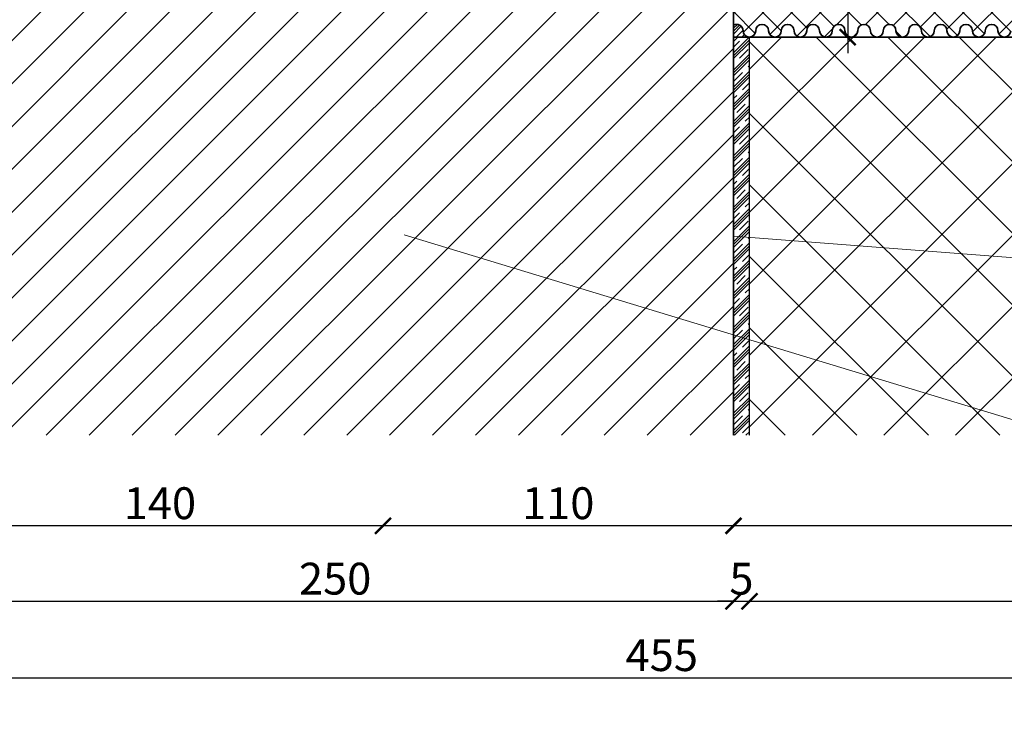
# Model space of a CAD drawing. Units: millimetres. Extents: x 5450 to 6935, y -608 to 461.
# Drawn here: x 5963 to 6272, y -185 to 34 of the extents above; entities that cross this region are included whole.
import ezdxf

# ---------------------------------------------------------------- set-up
doc = ezdxf.new("R2010")
doc.units = ezdxf.units.MM
doc.header["$PDMODE"] = 35
doc.header["$PDSIZE"] = 0.2
doc.layers.get('0').update_dxf_attribs({"lineweight": 20})
for name, color, linetype, lineweight in [('1 mauerwerk', 7, 'Continuous', 35), ('Aussenputz', 7, 'Continuous', 25), ('BEMASSUNG', 7, 'Continuous', 20), ('Beschriftung', 7, 'Continuous', 20), ('PU-Baukleber', 7, 'Continuous', 25), ('TFS Thermo Super', 6, 'Continuous', 35), ('WDVS', 7, 'Continuous', 25)]:
    doc.layers.add(name, color=color, linetype=linetype, lineweight=lineweight)
doc.styles.add('m10', font='ARIALUNI.TTF', dxfattribs={"width": 0.8, "height": 10})
doc.dimstyles.new('m10', dxfattribs={"dimtxt": 10, "dimasz": 5, "dimexe": 0.18, "dimexo": 0.0625, "dimgap": 2, "dimtad": 1, "dimdec": 0, "dimzin": 0, "dimdsep": 46, "dimtxsty": 'm10', "dimblk": 'ARCHTICK', "dimcen": 0.09, "dimdle": 5, "dimse1": 1, "dimse2": 1, "dimadec": 0, "dimazin": 0, "dimtfac": 1, "dimtdec": 0, "dimtix": 1, "dimtofl": 0, "dimtmove": 0, "dimatfit": 3, "dimldrblk": 'ARCHTICK', "dimfxl": 1, "dimtolj": 1, "dimtzin": 0, "dimarcsym": 0})

# ---------------------------------------------------------------- blocks, each defined once
blk = doc.blocks.new('_ArchTick')
at = {"color": 0, "linetype": 'ByBlock', "const_width": 0.15}
blk.add_lwpolyline([(-0.5, -0.5), (0.5, 0.5)], dxfattribs=at)
blk = doc.blocks.new('*D45')
at = {"color": 0, "lineweight": -2}
blk.add_line((6397.1, -125.2), (6182.1, -125.2), dxfattribs=at)
at = {"layer": 'Defpoints', "color": 0, "lineweight": 20}
for p in [(6187.1, -60.33), (6392.1, -60.33), (6187.1, -125.2)]:
    blk.add_point(p, dxfattribs=at)
at = {"color": 0, "lineweight": -2, "xscale": 5, "yscale": 5, "zscale": 5, "rotation": 180}
blk.add_blockref('_ArchTick', (6187.1, -125.2), dxfattribs=at)
at = {"color": 0, "lineweight": -2, "xscale": 5, "yscale": 5, "zscale": 5}
blk.add_blockref('_ArchTick', (6392.1, -125.2), dxfattribs=at)
at = {"color": 0, "insert": (6289.6, -118.09), "char_height": 10, "attachment_point": 5, "style": 'm10'}
blk.add_mtext('\\A1;205', dxfattribs=at)
blk = doc.blocks.new('*D43')
at = {"color": 0, "lineweight": -2}
blk.add_line((6192.1, -125.2), (6072.1, -125.2), dxfattribs=at)
at = {"layer": 'Defpoints', "color": 0, "lineweight": 20}
for p in [(6077.1, -60.33), (6187.1, -60.33), (6077.1, -125.2)]:
    blk.add_point(p, dxfattribs=at)
at = {"color": 0, "lineweight": -2, "xscale": 5, "yscale": 5, "zscale": 5, "rotation": 180}
blk.add_blockref('_ArchTick', (6077.1, -125.2), dxfattribs=at)
at = {"color": 0, "lineweight": -2, "xscale": 5, "yscale": 5, "zscale": 5}
blk.add_blockref('_ArchTick', (6187.1, -125.2), dxfattribs=at)
at = {"color": 0, "insert": (6132.1, -118.09), "char_height": 10, "attachment_point": 5, "style": 'm10'}
blk.add_mtext('\\A1;110', dxfattribs=at)
blk = doc.blocks.new('*D46')
at = {"color": 0, "lineweight": -2}
blk.add_line((6082.1, -125.2), (5932.1, -125.2), dxfattribs=at)
at = {"layer": 'Defpoints', "color": 0, "lineweight": 20}
for p in [(5937.1, -40.33), (6077.1, -60.33), (5937.1, -125.2)]:
    blk.add_point(p, dxfattribs=at)
at = {"color": 0, "lineweight": -2, "xscale": 5, "yscale": 5, "zscale": 5, "rotation": 180}
blk.add_blockref('_ArchTick', (5937.1, -125.2), dxfattribs=at)
at = {"color": 0, "lineweight": -2, "xscale": 5, "yscale": 5, "zscale": 5}
blk.add_blockref('_ArchTick', (6077.1, -125.2), dxfattribs=at)
at = {"color": 0, "insert": (6007.1, -118.09), "char_height": 10, "attachment_point": 5, "style": 'm10'}
blk.add_mtext('\\A1;140', dxfattribs=at)
blk = doc.blocks.new('*D47')
at = {"color": 0, "lineweight": -2}
blk.add_line((5932.1, -148.88), (6192.1, -148.88), dxfattribs=at)
at = {"layer": 'Defpoints', "color": 0, "lineweight": 20}
for p in [(5937.1, -132.46), (6187.1, -132.46), (6187.1, -148.88)]:
    blk.add_point(p, dxfattribs=at)
at = {"color": 0, "lineweight": -2, "xscale": 5, "yscale": 5, "zscale": 5, "rotation": 180}
blk.add_blockref('_ArchTick', (5937.1, -148.88), dxfattribs=at)
at = {"color": 0, "lineweight": -2, "xscale": 5, "yscale": 5, "zscale": 5}
blk.add_blockref('_ArchTick', (6187.1, -148.88), dxfattribs=at)
at = {"color": 0, "insert": (6062.1, -141.77), "char_height": 10, "attachment_point": 5, "style": 'm10'}
blk.add_mtext('\\A1;250', dxfattribs=at)
blk = doc.blocks.new('*D48')
at = {"color": 0, "lineweight": -2}
for p, q in [((6187.1, -148.88), (6182.1, -148.88)), ((6192.1, -148.88), (6197.1, -148.88))]:
    blk.add_line(p, q, dxfattribs=at)
at = {"layer": 'Defpoints', "color": 0, "lineweight": 20}
for p in [(6187.1, -127.46), (6192.1, -148.88), (6192.1, -148.88)]:
    blk.add_point(p, dxfattribs=at)
at = {"color": 0, "lineweight": -2, "xscale": 5, "yscale": 5, "zscale": 5}
blk.add_blockref('_ArchTick', (6187.1, -148.88), dxfattribs=at)
at = {"color": 0, "lineweight": -2, "xscale": 5, "yscale": 5, "zscale": 5, "rotation": 180}
blk.add_blockref('_ArchTick', (6192.1, -148.88), dxfattribs=at)
at = {"color": 0, "insert": (6189.6, -141.8), "char_height": 10, "attachment_point": 5, "style": 'm10'}
blk.add_mtext('\\A1;5', dxfattribs=at)
blk = doc.blocks.new('*D49')
at = {"color": 0, "lineweight": -2}
blk.add_line((6187.1, -148.88), (6397.1, -148.88), dxfattribs=at)
at = {"layer": 'Defpoints', "color": 0, "lineweight": 20}
for p in [(6192.1, -127.46), (6392.1, -127.46), (6392.1, -148.88)]:
    blk.add_point(p, dxfattribs=at)
at = {"color": 0, "lineweight": -2, "xscale": 5, "yscale": 5, "zscale": 5, "rotation": 180}
blk.add_blockref('_ArchTick', (6192.1, -148.88), dxfattribs=at)
at = {"color": 0, "lineweight": -2, "xscale": 5, "yscale": 5, "zscale": 5}
blk.add_blockref('_ArchTick', (6392.1, -148.88), dxfattribs=at)
at = {"color": 0, "insert": (6292.1, -141.77), "char_height": 10, "attachment_point": 5, "style": 'm10'}
blk.add_mtext('\\A1;200', dxfattribs=at)
blk = doc.blocks.new('*D52')
at = {"color": 0, "lineweight": -2}
blk.add_line((5932.1, -172.86), (6397.1, -172.86), dxfattribs=at)
at = {"layer": 'Defpoints', "color": 0, "lineweight": 20}
for p in [(5937.1, -112.46), (6392.1, -137.46), (6392.1, -172.86)]:
    blk.add_point(p, dxfattribs=at)
at = {"color": 0, "lineweight": -2, "xscale": 5, "yscale": 5, "zscale": 5, "rotation": 180}
blk.add_blockref('_ArchTick', (5937.1, -172.86), dxfattribs=at)
at = {"color": 0, "lineweight": -2, "xscale": 5, "yscale": 5, "zscale": 5}
blk.add_blockref('_ArchTick', (6392.1, -172.86), dxfattribs=at)
at = {"color": 0, "insert": (6164.6, -165.78), "char_height": 10, "attachment_point": 5, "style": 'm10'}
blk.add_mtext('\\A1;455', dxfattribs=at)
blk = doc.blocks.new('*D57')
at = {"layer": 'BEMASSUNG', "color": 0, "lineweight": -2}
blk.add_line((6222.95, 93.24), (6222.95, 23.24), dxfattribs=at)
at = {"layer": 'Defpoints', "color": 0, "lineweight": 20}
for p in [(6187.1, 88.24), (6187.1, 28.24), (6222.95, 28.24)]:
    blk.add_point(p, dxfattribs=at)
at = {"layer": 'BEMASSUNG', "color": 0, "lineweight": -2, "xscale": 5, "yscale": 5, "zscale": 5}
for p, rotation in [((6222.95, 88.24), 90), ((6222.95, 28.24), 270)]:
    blk.add_blockref('_ArchTick', p, dxfattribs=dict(at, rotation=rotation))
at = {"layer": 'BEMASSUNG', "color": 0, "lineweight": 20, "insert": (6215.85, 58.24), "char_height": 10, "attachment_point": 5, "rotation": 90, "style": 'm10'}
blk.add_mtext('\\A1;60', dxfattribs=at)

msp = doc.modelspace()

# ---------------------------------------------------------------- hatches: boundary and pattern name
at = {"layer": '1 mauerwerk', "lineweight": 20}
h = msp.add_hatch(dxfattribs=at)
h.set_pattern_fill('ANSI31', color=1, scale=3)
h.set_pattern_definition([(45, (0, -20), (-6.735192, 6.735192), [])])
h.paths.add_polyline_path([(5937.1, 43.24), (5937.1, -96.76), (6187.1, -96.76), (6187.1, 43.24)])
at = {"layer": 'PU-Baukleber'}
h = msp.add_hatch(dxfattribs=at)
h.set_pattern_fill('CLAY', color=2, scale=0.8, angle=45)
h.set_pattern_definition([(45, (-7019.155, 34.699), (-2.6940768, 2.6940768), []), (45, (-7019.604, 35.148), (-2.6940768, 2.6940768), []), (45, (-7020.053, 35.597), (-2.6940768, 2.6940768), []), (45, (-7020.951, 36.495), (-2.6940768, 2.6940768), [3.81, -2.54])])
h.paths.add_polyline_path([(6060.56, 14.16), (6060.56, 31.59), (6036.84, 31.59), (6036.84, 14.16)], flags=9)
edge = h.paths.add_edge_path()
edge.add_line((6187.1, 28.24), (6192.1, 28.24))
edge.add_arc((6192.1, 30.24), 2, 180, 270, ccw=False)
edge.add_arc((6188.1, 30.24), 2, 0, 119.9999)
edge.add_line((6187.1, 31.97), (6187.1, 28.24))
edge = h.paths.add_edge_path()
edge.add_line((6352.1, 28.24), (6385.1, 28.24))
edge.add_line((6385.1, 28.24), (6385.1, 32.11))
edge.add_line((6385.1, 32.11), (6379.07, 33.24))
edge.add_line((6379.07, 33.24), (6354.1, 33.24))
edge.add_line((6354.1, 33.24), (6354.1, 30.24))
edge.add_arc((6352.1, 30.24), 2, -90, 0, ccw=False)
h = msp.add_hatch(dxfattribs=at)
h.set_pattern_fill('CLAY', color=252, scale=0.8, angle=45)
h.set_pattern_definition([(45, (-7019.155, 64.699), (-2.6940768, 2.6940768), []), (45, (-7019.604, 65.148), (-2.6940768, 2.6940768), []), (45, (-7020.053, 65.597), (-2.6940768, 2.6940768), []), (45, (-7020.951, 66.495), (-2.6940768, 2.6940768), [3.81, -2.54])])
h.paths.add_polyline_path([(6192.1, -24.64), (6187.1, -24.26), (6187.1, -55.28), (6192.1, -56.8)])
h.paths.add_polyline_path([(6192.1, -56.8), (6187.1, -55.28), (6187.1, -96.76), (6192.1, -96.76)])
h.paths.add_polyline_path([(6192.1, 28.24), (6187.1, 28.24), (6187.1, -24.26), (6192.1, -24.64)])
at = {"layer": 'TFS Thermo Super', "lineweight": 20}
h = msp.add_hatch(dxfattribs=at)
h.set_pattern_fill('ANSI37', color=6, scale=2)
h.paths.add_polyline_path([(6077.1, 97.97, 0.26795), (6076.1, 96.24, -1), (6072.1, 96.24, 1), (6068.1, 96.24, -1), (6064.1, 96.24, 0.414214), (6062.1, 98.24, 0.414214), (6060.1, 96.24, -1), (6056.1, 96.24, 1), (6052.1, 96.24, -1), (6048.1, 96.24, 1), (6044.1, 96.24, -1), (6040.1, 96.24, 1), (6036.1, 96.24, -1), (6032.1, 96.24, 1), (6028.1, 96.24, -1), (6024.1, 96.24, 1), (6020.1, 96.24, -1), (6016.1, 96.24, 1), (6012.1, 96.24, -1), (6008.1, 96.24, 1), (6004.1, 96.24, -1), (6000.1, 96.24, 1), (5996.1, 96.24, -1), (5992.1, 96.24, 1), (5988.1, 96.24, -1), (5984.1, 96.24, 1), (5980.1, 96.24, -1), (5976.1, 96.24, 1), (5972.1, 96.24, -1), (5968.1, 96.24, 1), (5964.1, 96.24, -1), (5960.1, 96.24, 1), (5956.1, 96.24, -1), (5952.1, 96.24, 1), (5948.1, 96.24, -1), (5944.1, 96.24, 1), (5940.1, 96.24, -0.57735), (5937.1, 94.51), (5937.1, 88.24), (5942.1, 88.24), (5942.1, 78.24), (5937.1, 78.24), (5937.1, 48.24, 0.414214), (5939.1, 50.24, -1), (5943.1, 50.24, 1), (5947.1, 50.24, -1), (5951.1, 50.24, 1), (5955.1, 50.24, -1), (5959.1, 50.24, 1), (5963.1, 50.24, -1), (5967.1, 50.24, 1), (5971.1, 50.24), (5971.1, 58.24), (6001.1, 58.24), (6001.1, 51.97, -0.57735), (6004.1, 50.24, 1), (6008.1, 50.24, -1), (6012.1, 50.24, 1), (6016.1, 50.24, -1), (6020.1, 50.24, 1), (6024.1, 50.24, -1), (6028.1, 50.24, 1), (6032.1, 50.24, -1), (6036.1, 50.24, 1), (6040.1, 50.24, -1), (6044.1, 50.24, 1), (6048.1, 50.24, -1), (6052.1, 50.24, 1), (6056.1, 50.24, -1), (6060.1, 50.24, 0.414214), (6062.1, 48.24, 0.414214), (6064.1, 50.24, -1), (6068.1, 50.24, 1), (6072.1, 50.24, -1), (6076.1, 50.24, 0.26795), (6077.1, 48.51)])
h.paths.add_polyline_path([(6392.1, 70.31), (6187.1, 88.24), (6187.1, 76.24), (6187.1, 31.97, -0.57735), (6190.1, 30.24, 1), (6194.1, 30.24, -1), (6198.1, 30.24, 1), (6202.1, 30.24, -1), (6206.1, 30.24, 1), (6210.1, 30.24, -1), (6214.1, 30.24, 1), (6218.1, 30.24, -1), (6222.1, 30.24, 1), (6226.1, 30.24, -1), (6230.1, 30.24, 1), (6234.1, 30.24, -1), (6238.1, 30.24, 1), (6242.1, 30.24, -1), (6246.1, 30.24, 1), (6250.1, 30.24, -1), (6254.1, 30.24, 1), (6258.1, 30.24, -1), (6262.1, 30.24, 1), (6266.1, 30.24, -1), (6270.1, 30.24, 1), (6274.1, 30.24, -1), (6278.1, 30.24, 1), (6282.1, 30.24, -1), (6286.1, 30.24, 1), (6290.1, 30.24, -1), (6294.1, 30.24, 1), (6298.1, 30.24, -1), (6302.1, 30.24, 1), (6306.1, 30.24, -1), (6310.1, 30.24, 1), (6314.1, 30.24, -1), (6318.1, 30.24, 1), (6322.1, 30.24, -1), (6326.1, 30.24, 1), (6330.1, 30.24, -1), (6334.1, 30.24, 1), (6338.1, 30.24, -1), (6342.1, 30.24, 1), (6346.1, 30.24, -1), (6350.1, 30.24, 1), (6354.1, 30.24), (6354.1, 33.24), (6385.1, 33.24), (6385.1, 28.24), (6392.1, 28.24)])
h.paths.add_polyline_path([(6026.19, 64.54), (6026.19, 81.97), (6002.47, 81.97), (6002.47, 64.54)], flags=24)
h.paths.add_polyline_path([(6288.71, 63.49), (6289.4, 79.16), (6265.7, 80.2), (6265.02, 64.53)], flags=24)
h.paths.add_polyline_path([(6227.05, 49.54), (6227.05, 66.97), (6203.33, 66.97), (6203.33, 49.54)], flags=24)
at = {"layer": 'WDVS'}
h = msp.add_hatch(dxfattribs=at)
h.set_pattern_fill('ANSI37', color=2, scale=5)
h.paths.add_polyline_path([(6392.1, -40.03), (6192.1, -24.64), (6192.1, -56.8), (6323.57, -96.76), (6392.1, -96.76)])
h.paths.add_polyline_path([(6192.1, -56.8), (6192.1, -96.76), (6323.57, -96.76)], flags=17)
h.paths.add_polyline_path([(6392.1, 28.24), (6192.1, 28.24), (6192.1, -24.64), (6392.1, -40.03)])

# ---------------------------------------------------------------- linework, layer by layer
at = {"layer": '1 mauerwerk'}
msp.add_line((6187.1, -96.76), (6187.1, 31.97), dxfattribs=at)
msp.add_lwpolyline([(6187.1, 28.24), (6392.1, 28.24)], dxfattribs=at)
at = {"layer": 'Aussenputz'}
msp.add_line((6192.1, -96.76), (6192.1, 28.24), dxfattribs=at)
at = {"layer": 'Beschriftung', "color": 1}
msp.add_lwpolyline([(6580.94, -184.99), (6083.74, -33.86)], dxfattribs=at)
at = {"layer": 'Beschriftung', "color": 252}
msp.add_lwpolyline([(6580.94, -64.56), (6187.1, -34.26)], dxfattribs=at)
at = {"layer": 'TFS Thermo Super'}
msp.add_lwpolyline([(6187.1, 80.24), (6187.1, 31.97)], dxfattribs=at)
for centre, start, end in [((6188.1, 30.24), 0, 119.9999), ((6196.1, 30.24), 0, 180), ((6204.1, 30.24), 0, 180), ((6212.1, 30.24), 0, 180), ((6220.1, 30.24), 0, 180), ((6228.1, 30.24), 0, 180), ((6236.1, 30.24), 0, 180), ((6244.1, 30.24), 0, 180), ((6252.1, 30.24), 0, 180), ((6260.1, 30.24), 0, 180), ((6268.1, 30.24), 0, 180), ((6192.1, 30.24), 180, 0), ((6200.1, 30.24), 180, 0), ((6208.1, 30.24), 180, 0), ((6216.1, 30.24), 180, 0), ((6224.1, 30.24), 180, 0), ((6232.1, 30.24), 180, 0), ((6240.1, 30.24), 180, 0), ((6248.1, 30.24), 180, 0), ((6256.1, 30.24), 180, 0), ((6264.1, 30.24), 180, 0), ((6272.1, 30.24), 180, 0)]:
    msp.add_arc(centre, 2, start, end, dxfattribs=at)

# ---------------------------------------------------------------- dimensions: what is measured, and where the dimension line sits
for base, p1, p2, picture, middle in [((5937.1, -125.2), (6077.1, -60.33), (5937.1, -40.33), '*D46', (6007.1, -118.09)), ((6077.1, -125.2), (6187.1, -60.33), (6077.1, -60.33), '*D43', (6132.1, -118.09))]:
    dim = msp.add_linear_dim(base=base, p1=p1, p2=p2, dimstyle='m10', override={"dimtmove": 1})
    dim.commit()
    dim.dimension.update_dxf_attribs({"geometry": picture, "text_midpoint": middle})
for base, p1, p2, picture, middle in [((6187.1, -125.2), (6392.1, -60.33), (6187.1, -60.33), '*D45', (6289.6, -118.09)), ((6392.1, -172.86), (5937.1, -112.46), (6392.1, -137.46), '*D52', (6164.6, -165.78)), ((6192.1, -148.88), (6187.1, -127.46), (6192.1, -148.88), '*D48', (6189.6, -141.8)), ((6392.1, -148.88), (6192.1, -127.46), (6392.1, -127.46), '*D49', (6292.1, -141.77)), ((6187.1, -148.88), (5937.1, -132.46), (6187.1, -132.46), '*D47', (6062.1, -141.77))]:
    dim = msp.add_linear_dim(base=base, p1=p1, p2=p2, dimstyle='m10')
    dim.commit()
    dim.dimension.update_dxf_attribs({"geometry": picture, "text_midpoint": middle})
at = {"layer": 'BEMASSUNG', "lineweight": 20}
dim = msp.add_linear_dim(base=(6222.95, 28.24), p1=(6187.1, 88.24), p2=(6187.1, 28.24), angle=90, dimstyle='m10', dxfattribs=at)
dim.commit()
dim.dimension.update_dxf_attribs({"geometry": '*D57', "text_midpoint": (6215.85, 58.24)})

doc.saveas('drawing.dxf')
